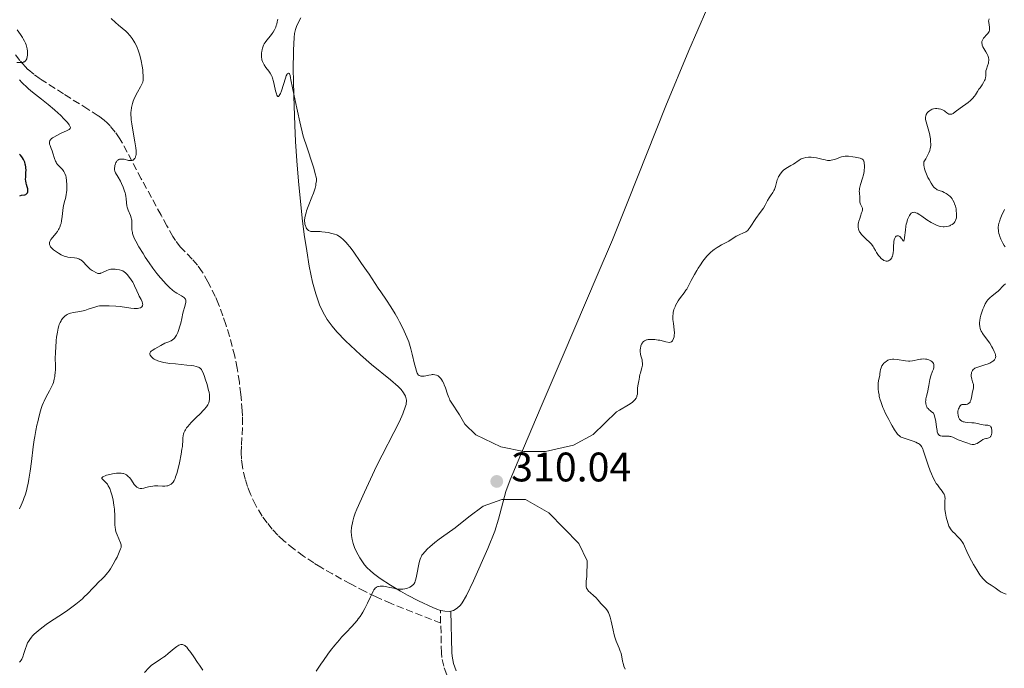
# Model space of a CAD drawing. Units: metres. Extents: x 622061 to 625539, y 4673975 to 4676348.
# Drawn here: x 623357 to 623596, y 4674195 to 4674352 of the extents above; entities that cross this region are included whole.
import ezdxf

# ---------------------------------------------------------------- set-up
doc = ezdxf.new("R2010")
doc.units = ezdxf.units.M
doc.header["$MEASUREMENT"] = 0
doc.linetypes.add('DGN Style 3', pattern=[2.435891, 1.739922, -0.695969])
for name, color, linetype, lineweight in [('Camino', 7, 'DGN Style 3', 0), ('Cota de punto acotado terreno', 7, 'Continuous', 0), ('Curva de nivel directora', 30, 'Continuous', 30), ('Curva de nivel intermedia', 30, 'Continuous', 0), ('Línea de cambio de uso (parcela vista)', 92, 'Continuous', 0), ('Margen derecho', 7, 'Continuous', 0), ('Punto acotado terreno (símbolo)', 7, 'Continuous', 0), ('Senda', 7, 'DGN Style 3', 0)]:
    doc.layers.add(name, color=color, linetype=linetype, lineweight=lineweight)
doc.styles.add('Style-Arial', font='arial.ttf')

# ---------------------------------------------------------------- blocks, each defined once
blk = doc.blocks.new('5PATER')
at = {"layer": 'Punto acotado terreno (símbolo)', "linetype": 'Continuous', "lineweight": 0}
h = blk.add_hatch(color=51, dxfattribs=at)
edge = h.paths.add_edge_path()
edge.add_ellipse((0, 0), major_axis=(-0.11, -0.111), ratio=0.999422, start_angle=0, end_angle=360)

msp = doc.modelspace()

# ---------------------------------------------------------------- linework, layer by layer
at = {"layer": 'Camino', "color": 7, "linetype": 'DGN Style 3', "lineweight": 0, "extrusion": (0.000206352, -0.064175, 0.997939), "elevation": -299532.08, "flags": 128}
msp.add_lwpolyline([(638485.21, 4662565.31), (638485.21, 4662568.42)], dxfattribs=at)
at = {"layer": 'Camino', "color": 7, "linetype": 'DGN Style 3', "lineweight": 0}
msp.add_polyline3d([(623460.33, 4674193, 308.55), (623459.6, 4674195.04, 308.65), (623459.13, 4674197.15, 308.7), (623459.03, 4674198.26, 308.76), (623458.91, 4674205.49, 309.16)], dxfattribs=at)
at = {"layer": 'Curva de nivel directora', "color": 30, "linetype": 'Continuous', "lineweight": 30, "elevation": 325, "flags": 128}
msp.add_lwpolyline([(623356.67, 4674309.27), (623357.13, 4674309.39), (623357.93, 4674309.53), (623358.15, 4674309.61), (623358.36, 4674309.74), (623358.54, 4674309.97), (623358.65, 4674310.26), (623358.68, 4674310.48), (623358.68, 4674310.62), (623358.64, 4674310.93), (623358.47, 4674311.46), (623358.29, 4674312), (623358.21, 4674312.32), (623358.13, 4674312.87), (623358.12, 4674313.19), (623358.15, 4674313.9), (623358.2, 4674314.95), (623358.21, 4674315.49), (623358.18, 4674316.02), (623358.16, 4674316.28), (623358.1, 4674316.67), (623358.04, 4674316.92), (623357.9, 4674317.4), (623357.81, 4674317.62), (623357.61, 4674318.06), (623357.38, 4674318.46), (623357.21, 4674318.71), (623356.84, 4674319.16), (623356.62, 4674319.38)], dxfattribs=at)
at = {"layer": 'Curva de nivel intermedia', "color": 30, "linetype": 'Continuous', "lineweight": 0, "flags": 128}
for points, elevation in [([(623384.66, 4674346.39), (623384.41, 4674346.83), (623383.99, 4674347.47), (623383.52, 4674348.08), (623383.27, 4674348.37), (623382.99, 4674348.65), (623382.41, 4674349.19), (623380.64, 4674350.68), (623379.89, 4674351.36), (623378.88, 4674352.31)], 315), ([(623422.52, 4674337.44), (623422.43, 4674337.94), (623422.29, 4674338.5), (623422.15, 4674338.85), (623422.07, 4674338.96), (623421.96, 4674339.06), (623421.84, 4674339.07), (623421.68, 4674338.95), (623421.58, 4674338.81), (623421.39, 4674338.38), (623421.18, 4674337.79), (623420.72, 4674336.31), (623420.2, 4674334.73), (623419.94, 4674334.07), (623419.69, 4674333.59), (623419.57, 4674333.44), (623419.47, 4674333.37), (623419.36, 4674333.36), (623419.27, 4674333.42), (623419.1, 4674333.7), (623419, 4674333.99), (623418.79, 4674334.78), (623418.47, 4674336.27), (623418.28, 4674337.05), (623418.06, 4674337.79), (623417.93, 4674338.13), (623417.79, 4674338.45), (623417.48, 4674339.02), (623417.14, 4674339.52), (623416.44, 4674340.42), (623416.01, 4674341.04), (623415.83, 4674341.37), (623415.6, 4674341.9), (623415.48, 4674342.3), (623415.44, 4674342.5), (623415.39, 4674342.83), (623415.37, 4674343.3), (623415.4, 4674343.96), (623415.45, 4674344.3), (623415.55, 4674344.81), (623415.62, 4674345.07), (623415.78, 4674345.56), (623415.88, 4674345.8), (623416.04, 4674346.14), (623416.23, 4674346.46), (623416.65, 4674347.05), (623417.56, 4674348.13), (623417.99, 4674348.68), (623418.18, 4674348.96), (623418.52, 4674349.57), (623418.81, 4674350.2), (623418.96, 4674350.64), (623419.05, 4674350.93), (623419.2, 4674351.52), (623419.31, 4674352.11)], 310), ([(623591.99, 4674352.23), (623591.89, 4674351.91), (623591.86, 4674351.71), (623591.89, 4674351.3), (623592.08, 4674350.22), (623592.11, 4674349.85), (623592.1, 4674349.68), (623592.08, 4674349.51), (623591.98, 4674349.18), (623591.81, 4674348.87), (623591.66, 4674348.66), (623591.28, 4674348.23), (623590.83, 4674347.75), (623590.61, 4674347.49), (623590.42, 4674347.21), (623590.34, 4674347.06), (623590.23, 4674346.75), (623590.2, 4674346.58), (623590.2, 4674346.32), (623590.26, 4674346.05), (623590.32, 4674345.86), (623590.49, 4674345.46), (623590.71, 4674345.05), (623591.2, 4674344.23), (623591.53, 4674343.64), (623591.65, 4674343.36), (623591.81, 4674342.83), (623591.88, 4674342.34), (623591.88, 4674342.03), (623591.86, 4674341.83), (623591.79, 4674341.44), (623591.59, 4674340.81), (623591.31, 4674339.98), (623591.22, 4674339.56), (623591.17, 4674338.92), (623591.15, 4674338.32), (623591.11, 4674338.01), (623590.98, 4674337.53), (623590.88, 4674337.28)], 310), ([(623356.01, 4674341.65), (623356.95, 4674341.61), (623357.29, 4674341.63), (623357.45, 4674341.66), (623357.72, 4674341.75), (623357.85, 4674341.82), (623358.03, 4674341.96), (623358.19, 4674342.14), (623358.26, 4674342.25), (623358.39, 4674342.52), (623358.44, 4674342.67), (623358.51, 4674342.94), (623358.58, 4674343.51), (623358.59, 4674343.84), (623358.56, 4674344.38), (623358.48, 4674344.97), (623358.41, 4674345.29), (623358.21, 4674345.94), (623358.08, 4674346.28), (623357.84, 4674346.81), (623357.55, 4674347.35), (623357.33, 4674347.71), (623356.84, 4674348.45), (623356.04, 4674349.55)], 320), ([(623393.06, 4674287.04), (623392.18, 4674287.9), (623391.67, 4674288.44), (623390.83, 4674289.36), (623389.93, 4674290.44), (623389.47, 4674291.03), (623389, 4674291.66), (623388.07, 4674292.99), (623387.17, 4674294.36), (623386.61, 4674295.26), (623385.62, 4674296.91), (623384.86, 4674298.27), (623384.57, 4674298.85), (623384.23, 4674299.64), (623384.08, 4674300.12), (623384.02, 4674300.35), (623383.96, 4674300.68), (623383.92, 4674301.02), (623383.91, 4674301.67), (623383.93, 4674302.52), (623383.93, 4674302.94), (623383.89, 4674303.36), (623383.85, 4674303.57), (623383.77, 4674303.88), (623383.55, 4674304.51), (623383, 4674305.81), (623382.78, 4674306.48), (623382.7, 4674306.83), (623382.6, 4674307.56), (623382.51, 4674308.58), (623382.44, 4674309.12), (623382.33, 4674309.68), (623382.26, 4674309.97), (623382.13, 4674310.42), (623381.8, 4674311.33), (623381.4, 4674312.22), (623381.12, 4674312.79), (623380.58, 4674313.78), (623379.97, 4674314.83), (623379.79, 4674315.26), (623379.72, 4674315.55), (623379.69, 4674315.7), (623379.68, 4674315.94), (623379.73, 4674316.4), (623379.78, 4674316.65), (623379.89, 4674317.02), (623380.05, 4674317.37), (623380.14, 4674317.53), (623380.37, 4674317.81), (623380.49, 4674317.93), (623380.71, 4674318.06), (623380.94, 4674318.15), (623381.11, 4674318.18), (623381.46, 4674318.19), (623382.02, 4674318.12), (623383.05, 4674317.87), (623383.27, 4674317.83), (623383.63, 4674317.8), (623383.92, 4674317.83), (623384.08, 4674317.89), (623384.18, 4674317.93), (623384.35, 4674318.05), (623384.58, 4674318.29), (623384.67, 4674318.44), (623384.79, 4674318.71), (623384.89, 4674319.04), (623384.92, 4674319.23), (623384.96, 4674319.83), (623384.95, 4674320.22), (623384.88, 4674320.93), (623384.65, 4674322.4), (623384.14, 4674325.17), (623383.89, 4674326.71), (623383.77, 4674327.71), (623383.73, 4674328.19), (623383.69, 4674328.88), (623383.69, 4674329.53), (623383.72, 4674329.93), (623383.8, 4674330.67), (623383.87, 4674331.02), (623384.03, 4674331.66), (623384.23, 4674332.26), (623384.37, 4674332.63), (623384.7, 4674333.33), (623385.28, 4674334.42), (623385.99, 4674335.68), (623386.27, 4674336.21), (623386.48, 4674336.66), (623386.55, 4674336.88), (623386.65, 4674337.31), (623386.68, 4674337.62), (623386.68, 4674338.36), (623386.6, 4674339.3), (623386.54, 4674339.84), (623386.41, 4674340.7), (623386.18, 4674342), (623385.92, 4674343.1), (623385.77, 4674343.63), (623385.52, 4674344.39), (623385.1, 4674345.48), (623384.66, 4674346.39)], 315), ([(623361.97, 4674332.76), (623359.8, 4674334.46), (623358.82, 4674335.26), (623358.05, 4674335.94), (623357.7, 4674336.26), (623357.21, 4674336.74), (623356.6, 4674337.44)], 320), ([(623460, 4674262.66), (623459.73, 4674263.38), (623459.6, 4674263.71), (623459.33, 4674264.26), (623459.06, 4674264.7), (623458.87, 4674264.95), (623458.75, 4674265.1), (623458.49, 4674265.35), (623458.22, 4674265.55), (623458.08, 4674265.63), (623457.86, 4674265.73), (623457.48, 4674265.83), (623457.06, 4674265.86), (623456.82, 4674265.85), (623456.56, 4674265.82), (623456.01, 4674265.72), (623454.89, 4674265.5), (623454.39, 4674265.45), (623454.01, 4674265.47), (623453.85, 4674265.52), (623453.63, 4674265.64), (623453.42, 4674265.84), (623453.33, 4674265.98), (623453.19, 4674266.22), (623453.11, 4674266.42), (623452.93, 4674266.9), (623452.8, 4674267.33), (623452.54, 4674268.37), (623451.97, 4674270.83), (623451.64, 4674272.09), (623451.47, 4674272.69), (623451.09, 4674273.83), (623450.67, 4674274.93), (623450.36, 4674275.65), (623449.68, 4674277.12), (623448.89, 4674278.65), (623448.47, 4674279.44), (623447.8, 4674280.62), (623446.76, 4674282.34), (623445.69, 4674283.95), (623444.33, 4674285.92), (623443.72, 4674286.83), (623441.52, 4674290.28), (623440.89, 4674291.16), (623440.06, 4674292.26), (623439.65, 4674292.84), (623439.03, 4674293.77), (623438.14, 4674295.13), (623437.64, 4674295.84), (623436.84, 4674296.88), (623436.28, 4674297.54), (623435.91, 4674297.95), (623435.23, 4674298.65), (623434.63, 4674299.18), (623434.34, 4674299.39), (623433.89, 4674299.66), (623433.64, 4674299.77), (623433.07, 4674299.98), (623432.14, 4674300.22), (623431.62, 4674300.33), (623430.82, 4674300.47), (623430.01, 4674300.55), (623429.62, 4674300.58), (623427.67, 4674300.58), (623427.33, 4674300.62), (623427.18, 4674300.66), (623426.96, 4674300.74), (623426.77, 4674300.84), (623426.66, 4674300.93), (623426.46, 4674301.13), (623426.37, 4674301.25), (623426.22, 4674301.51), (623426.09, 4674301.8), (623426.03, 4674301.99), (623425.92, 4674302.4), (623425.85, 4674302.81), (623425.83, 4674303.02), (623425.82, 4674303.36), (623425.89, 4674303.95), (623426.05, 4674304.68), (623426.18, 4674305.11), (623426.33, 4674305.59), (623426.71, 4674306.65), (623427.58, 4674308.92), (623427.96, 4674309.94), (623428.36, 4674311.15), (623428.52, 4674311.79), (623428.59, 4674312.17), (623428.68, 4674312.86), (623428.69, 4674313.18), (623428.68, 4674313.37), (623428.62, 4674313.75), (623428.43, 4674314.62), (623428.03, 4674315.99), (623427.75, 4674316.92), (623426.43, 4674320.91), (623425.46, 4674323.71), (623424.65, 4674327.25), (623423.51, 4674332.38), (623422.88, 4674335.46), (623422.52, 4674337.44)], 310), ([(623590.88, 4674337.28), (623590.61, 4674336.77), (623590.27, 4674336.24), (623589.77, 4674335.51), (623589.52, 4674335.13), (623589.16, 4674334.57), (623588.68, 4674333.81), (623588.42, 4674333.44), (623587.98, 4674332.89), (623587.74, 4674332.63), (623587.47, 4674332.38), (623586.88, 4674331.9), (623584.94, 4674330.5), (623583.76, 4674329.61), (623583.23, 4674329.27), (623582.9, 4674329.12), (623582.75, 4674329.08), (623582.53, 4674329.05), (623582.33, 4674329.07), (623582.2, 4674329.11), (623581.94, 4674329.24), (623581.69, 4674329.42), (623581.35, 4674329.7), (623581.16, 4674329.85), (623580.86, 4674330.05), (623580.7, 4674330.13), (623580.43, 4674330.24), (623580.25, 4674330.3), (623579.86, 4674330.39), (623579.66, 4674330.41), (623579.25, 4674330.43), (623578.99, 4674330.43), (623578.47, 4674330.35), (623578.12, 4674330.26), (623577.88, 4674330.16), (623577.74, 4674330.09), (623577.47, 4674329.92), (623577.15, 4674329.63), (623576.97, 4674329.41), (623576.88, 4674329.26), (623576.72, 4674328.96), (623576.6, 4674328.62), (623576.57, 4674328.45), (623576.54, 4674328.08), (623576.56, 4674327.81), (623576.67, 4674327.2), (623577.47, 4674324.39), (623577.66, 4674323.51), (623577.72, 4674323.08), (623577.79, 4674322.45), (623577.81, 4674321.83), (623577.8, 4674321.53), (623577.74, 4674321), (623577.68, 4674320.72), (623577.55, 4674320.26), (623577.33, 4674319.71), (623577.18, 4674319.4), (623576.58, 4674318.26), (623576.16, 4674317.55), (623576.14, 4674317.37), (623576.13, 4674316.99), (623576.16, 4674316.59), (623576.2, 4674316.32), (623576.33, 4674315.77), (623576.45, 4674315.35), (623576.76, 4674314.51), (623577.13, 4674313.71), (623577.39, 4674313.21), (623577.88, 4674312.35), (623578.35, 4674311.65), (623578.55, 4674311.39), (623578.68, 4674311.25), (623578.94, 4674311.02), (623579.21, 4674310.85), (623579.4, 4674310.75), (623579.83, 4674310.58), (623580.65, 4674310.28), (623581.1, 4674310.08), (623581.56, 4674309.84), (623581.79, 4674309.7), (623582.24, 4674309.37), (623582.45, 4674309.18), (623582.75, 4674308.86), (623583.02, 4674308.5), (623583.18, 4674308.23), (623583.47, 4674307.65), (623583.59, 4674307.35), (623583.8, 4674306.73), (623583.95, 4674306.1), (623584.02, 4674305.68), (623584.1, 4674304.9), (623584.1, 4674304.43), (623584.08, 4674304.21), (623584.04, 4674303.9), (623583.92, 4674303.48), (623583.85, 4674303.29), (623583.65, 4674302.93), (623583.46, 4674302.7), (623583.31, 4674302.56), (623582.98, 4674302.3), (623582.63, 4674302.1)], 310), ([(623375.49, 4674290.48), (623375.12, 4674290.62), (623374.57, 4674290.93), (623374.27, 4674291.13), (623373.82, 4674291.48), (623373.37, 4674291.87), (623373.16, 4674292.08), (623372.75, 4674292.52), (623372.23, 4674293.09), (623371.97, 4674293.35), (623371.54, 4674293.69), (623371.3, 4674293.83), (623371.05, 4674293.95), (623370.51, 4674294.11), (623369.95, 4674294.21), (623368.9, 4674294.31), (623368.34, 4674294.38), (623368.09, 4674294.43), (623367.71, 4674294.54), (623367.1, 4674294.8), (623366.78, 4674294.96), (623366.1, 4674295.35), (623365.58, 4674295.68), (623364.9, 4674296.18), (623364.71, 4674296.34), (623364.41, 4674296.63), (623364.19, 4674296.91), (623364.08, 4674297.09), (623363.94, 4674297.43), (623363.89, 4674297.65), (623363.88, 4674297.76), (623363.89, 4674297.94), (623363.97, 4674298.21), (623364.12, 4674298.52), (623364.24, 4674298.68), (623364.7, 4674299.25), (623365.46, 4674300.13), (623365.83, 4674300.62), (623366.11, 4674301.07), (623366.24, 4674301.3), (623366.41, 4674301.66), (623366.62, 4674302.24), (623366.71, 4674302.54), (623366.84, 4674303.18), (623366.98, 4674304.23), (623367.12, 4674305.72), (623367.23, 4674306.46), (623367.3, 4674306.82), (623367.48, 4674307.53), (623367.85, 4674308.92), (623367.99, 4674309.64), (623368.05, 4674310), (623368.11, 4674310.75), (623368.13, 4674311.49), (623368.12, 4674311.98), (623368.05, 4674312.9), (623367.93, 4674313.75), (623367.84, 4674314.14), (623367.65, 4674314.68), (623367.41, 4674315.17), (623367.25, 4674315.4), (623367.08, 4674315.62), (623366.68, 4674316.04), (623366.12, 4674316.59), (623365.85, 4674316.89), (623365.6, 4674317.22), (623365.49, 4674317.39), (623365.35, 4674317.67), (623365.11, 4674318.28), (623364.75, 4674319.58), (623364.56, 4674320.2), (623364.34, 4674320.78), (623364.05, 4674321.46), (623363.95, 4674321.77), (623363.89, 4674322.06), (623363.88, 4674322.2), (623363.9, 4674322.4), (623363.97, 4674322.59), (623364.03, 4674322.72), (623364.21, 4674322.96), (623364.33, 4674323.07), (623364.6, 4674323.3), (623364.93, 4674323.51), (623365.71, 4674323.94), (623366.73, 4674324.43), (623368.02, 4674325.02), (623368.5, 4674325.27), (623368.67, 4674325.38), (623368.9, 4674325.57), (623368.99, 4674325.75), (623368.99, 4674325.87), (623368.88, 4674326.14), (623368.67, 4674326.49), (623368.52, 4674326.71), (623368.2, 4674327.11), (623367.5, 4674327.9), (623366.59, 4674328.81), (623366.05, 4674329.32), (623365.14, 4674330.15), (623363.61, 4674331.45), (623361.97, 4674332.76)], 320), ([(623560.64, 4674307.51), (623560.6, 4674307.69), (623560.56, 4674308.06), (623560.56, 4674308.86), (623560.56, 4674309.24), (623560.53, 4674309.59), (623560.48, 4674310.06), (623560.47, 4674310.32), (623560.5, 4674310.77), (623560.54, 4674311.04), (623560.61, 4674311.33), (623560.79, 4674312), (623561.25, 4674313.54), (623561.46, 4674314.35), (623561.61, 4674315.15), (623561.66, 4674315.49), (623561.72, 4674316.14), (623561.73, 4674316.59), (623561.68, 4674317.18), (623561.64, 4674317.43), (623561.57, 4674317.64), (623561.51, 4674317.77), (623561.38, 4674317.98), (623561.3, 4674318.07), (623561.11, 4674318.22), (623560.88, 4674318.33), (623560.71, 4674318.4), (623560.31, 4674318.51), (623559.49, 4674318.66), (623558.9, 4674318.74), (623557.81, 4674318.86), (623557.27, 4674318.88), (623557.04, 4674318.88), (623556.71, 4674318.84), (623556.17, 4674318.7), (623555.5, 4674318.47), (623554.52, 4674318.11), (623554.05, 4674317.97), (623553.63, 4674317.88), (623553.43, 4674317.85), (623553.04, 4674317.84), (623552.77, 4674317.86), (623552.16, 4674317.96), (623551.34, 4674318.16), (623550.07, 4674318.45), (623549.41, 4674318.57), (623548.82, 4674318.62), (623548.54, 4674318.63), (623548.11, 4674318.63), (623547.49, 4674318.56), (623546.91, 4674318.43), (623546.63, 4674318.33), (623546.36, 4674318.21), (623545.86, 4674317.93), (623544.51, 4674316.98), (623543.87, 4674316.6), (623543.04, 4674316.14), (623542.64, 4674315.9), (623542.1, 4674315.46), (623541.78, 4674315.15), (623541.58, 4674314.93), (623541.25, 4674314.53), (623540.99, 4674314.15), (623540.89, 4674313.97), (623540.75, 4674313.66), (623540.57, 4674313.1), (623540.15, 4674311.55), (623539.96, 4674311.01), (623539.85, 4674310.76), (623539.73, 4674310.52), (623539.46, 4674310.07), (623538.89, 4674309.24), (623538.6, 4674308.81), (623538.2, 4674308.09), (623537.58, 4674306.95), (623537.18, 4674306.3), (623536.44, 4674305.23), (623535.36, 4674303.76), (623534.88, 4674303.06), (623534.47, 4674302.41), (623533.99, 4674301.65), (623533.76, 4674301.32), (623533.51, 4674301.02), (623533.38, 4674300.88), (623533.16, 4674300.69), (623532.93, 4674300.52), (623532.4, 4674300.24), (623531.31, 4674299.79), (623530.82, 4674299.58), (623530.61, 4674299.47), (623530.22, 4674299.22), (623529.37, 4674298.62), (623528.77, 4674298.26), (623527.03, 4674297.37), (623526.34, 4674296.98), (623525.98, 4674296.75), (623525.26, 4674296.25), (623524.9, 4674295.97), (623524.36, 4674295.5), (623523.84, 4674294.98), (623523.5, 4674294.6)], 310), ([(623582.63, 4674302.1), (623582.44, 4674302.01), (623582.14, 4674301.9), (623581.64, 4674301.79), (623581.09, 4674301.74), (623580.8, 4674301.75), (623580.2, 4674301.82), (623579.88, 4674301.89), (623579.4, 4674302.04), (623578.9, 4674302.26), (623578.56, 4674302.43), (623577.89, 4674302.81), (623576.89, 4674303.47), (623575.68, 4674304.32), (623575.16, 4674304.67), (623574.5, 4674305.05), (623574.23, 4674305.16), (623574.06, 4674305.22), (623573.77, 4674305.27), (623573.51, 4674305.25), (623573.35, 4674305.2), (623573.25, 4674305.15), (623573.06, 4674305.01), (623572.78, 4674304.71), (623572.65, 4674304.51), (623572.46, 4674304.18), (623572.2, 4674303.55), (623571.98, 4674302.79), (623571.88, 4674302.35), (623571.8, 4674301.89), (623571.65, 4674300.9), (623571.44, 4674299.11), (623571.35, 4674298.52), (623571.3, 4674298.35), (623571.25, 4674298.26), (623571.1, 4674298.34), (623570.9, 4674298.68), (623570.77, 4674298.88), (623570.67, 4674299.01), (623570.46, 4674299.23), (623570.28, 4674299.37), (623570, 4674299.51), (623569.81, 4674299.55), (623569.59, 4674299.54), (623569.45, 4674299.48), (623569.29, 4674299.34), (623569.16, 4674299.16), (623569, 4674298.78), (623568.88, 4674298.29), (623568.84, 4674298), (623568.78, 4674296.98), (623568.74, 4674296), (623568.7, 4674295.54), (623568.61, 4674294.91), (623568.54, 4674294.65), (623568.48, 4674294.49), (623568.35, 4674294.21), (623568.28, 4674294.09), (623568.11, 4674293.88), (623567.94, 4674293.72), (623567.82, 4674293.63), (623567.57, 4674293.5), (623567.32, 4674293.41), (623567.19, 4674293.39), (623567.01, 4674293.39), (623566.71, 4674293.44), (623566.4, 4674293.59), (623566.23, 4674293.7), (623565.87, 4674293.99), (623565.38, 4674294.49), (623565.14, 4674294.78), (623564.81, 4674295.25), (623564.66, 4674295.49), (623564.39, 4674295.98), (623564.03, 4674296.65), (623563.82, 4674296.99), (623563.42, 4674297.52), (623563.18, 4674297.79), (623562.89, 4674298.07), (623562.25, 4674298.65), (623561.37, 4674299.46), (623560.97, 4674299.88), (623560.64, 4674300.33), (623560.51, 4674300.55), (623560.36, 4674300.9), (623560.29, 4674301.14), (623560.22, 4674301.62), (623560.21, 4674301.86), (623560.23, 4674302.34), (623560.31, 4674302.82), (623560.38, 4674303.13), (623560.56, 4674303.74), (623560.78, 4674304.36), (623561.04, 4674305.11), (623561.14, 4674305.45), (623561.22, 4674305.89), (623561.23, 4674306.09), (623561.21, 4674306.27), (623561.1, 4674306.6), (623560.77, 4674307.2), (623560.64, 4674307.51)], 310), ([(623595.71, 4674305.94), (623595.01, 4674304.39), (623594.69, 4674303.62), (623594.46, 4674302.95), (623594.36, 4674302.62), (623594.26, 4674302.13), (623594.2, 4674301.63), (623594.2, 4674301.37), (623594.23, 4674300.84), (623594.27, 4674300.56), (623594.36, 4674300.13), (623594.5, 4674299.68), (623594.61, 4674299.37), (623594.86, 4674298.74), (623595.32, 4674297.8), (623595.65, 4674297.21), (623595.87, 4674296.85)], 315), ([(623523.5, 4674294.6), (623522.83, 4674293.8), (623522.52, 4674293.39), (623521.92, 4674292.54), (623521.36, 4674291.69), (623521.03, 4674291.14), (623520.44, 4674290.12), (623519.69, 4674288.69), (623518.96, 4674287.24), (623518.6, 4674286.62), (623518.4, 4674286.32), (623517.98, 4674285.73), (623517.08, 4674284.6), (623516.67, 4674284.04), (623516.49, 4674283.77), (623516.16, 4674283.21), (623515.89, 4674282.67), (623515.74, 4674282.32), (623515.49, 4674281.63), (623515.32, 4674280.97), (623515.26, 4674280.64), (623515.21, 4674280.13), (623515.22, 4674279.56), (623515.24, 4674279.26), (623515.36, 4674278.24), (623515.54, 4674276.74), (623515.58, 4674275.98), (623515.55, 4674275.34), (623515.51, 4674275.03), (623515.41, 4674274.61), (623515.24, 4674274.25), (623515.13, 4674274.09), (623514.95, 4674273.9), (623514.85, 4674273.82), (623514.68, 4674273.72), (623514.38, 4674273.62), (623513.51, 4674273.85), (623512.03, 4674274.18), (623511.61, 4674274.25), (623510.87, 4674274.36), (623510.24, 4674274.4), (623509.88, 4674274.41), (623509.26, 4674274.36), (623508.97, 4674274.31), (623508.8, 4674274.26), (623508.49, 4674274.15), (623508.36, 4674274.08), (623508.12, 4674273.92), (623507.93, 4674273.73), (623507.82, 4674273.59), (623507.63, 4674273.26), (623507.48, 4674272.88), (623507.42, 4674272.67), (623507.35, 4674272.34), (623507.29, 4674271.82), (623507.3, 4674271.28), (623507.34, 4674271.01), (623507.39, 4674270.73), (623507.53, 4674270.18), (623507.73, 4674269.43), (623507.8, 4674269.05), (623507.84, 4674268.66), (623507.84, 4674268.45), (623507.83, 4674268.15), (623507.72, 4674267.53), (623507.56, 4674266.92), (623507.32, 4674266.18), (623507.22, 4674265.86), (623507.1, 4674265.28), (623507.02, 4674264.66), (623506.98, 4674264.35), (623506.73, 4674263.12), (623506.67, 4674262.6), (623506.65, 4674262.33), (623506.63, 4674261.53), (623506.6, 4674261.11), (623506.5, 4674260.67), (623506.43, 4674260.46), (623506.3, 4674260.17), (623506.21, 4674260.02), (623506.06, 4674259.8), (623505.76, 4674259.48), (623505.39, 4674259.16), (623505.1, 4674258.95), (623504.45, 4674258.53), (623502.23, 4674257.26), (623501.51, 4674256.83), (623495.86, 4674251.32), (623491.09, 4674248.73), (623484.31, 4674247.16), (623479.03, 4674247.22), (623473.48, 4674248.35), (623467.37, 4674251.22), (623464.71, 4674253.86), (623463.45, 4674256.09), (623461.4, 4674259.17), (623461.11, 4674259.69), (623460.96, 4674259.99), (623460.83, 4674260.32), (623460.55, 4674261.07), (623460, 4674262.66)], 310), ([(623359.53, 4674244.8), (623359.97, 4674248.31), (623360.2, 4674250.01), (623360.33, 4674250.8), (623360.59, 4674252.27), (623360.86, 4674253.59), (623361.05, 4674254.39), (623361.4, 4674255.82), (623361.73, 4674257.05), (623361.9, 4674257.61), (623362.16, 4674258.38), (623362.45, 4674259.1), (623362.61, 4674259.45), (623363.14, 4674260.48), (623363.94, 4674261.92), (623364.35, 4674262.72), (623364.7, 4674263.51), (623364.86, 4674263.96), (623365.07, 4674264.74), (623365.18, 4674265.36), (623365.22, 4674265.7), (623365.28, 4674266.26), (623365.33, 4674267.1), (623365.34, 4674267.57), (623365.33, 4674268.32), (623365.28, 4674269.61), (623365.35, 4674271.37), (623365.41, 4674272.4), (623365.55, 4674274.16), (623365.63, 4674274.91), (623365.82, 4674276.16), (623366.03, 4674277.14), (623366.19, 4674277.68), (623366.29, 4674277.99), (623366.52, 4674278.53), (623366.71, 4674278.93), (623366.85, 4674279.17), (623367.14, 4674279.58), (623367.29, 4674279.76), (623367.61, 4674280.07), (623367.95, 4674280.31), (623368.19, 4674280.45), (623368.72, 4674280.66), (623369.04, 4674280.75), (623369.73, 4674280.9), (623371.26, 4674281.15), (623372.08, 4674281.32), (623372.49, 4674281.44), (623373.32, 4674281.71), (623374.92, 4674282.25), (623375.66, 4674282.45), (623376.01, 4674282.52), (623376.67, 4674282.59), (623377.27, 4674282.59), (623378.39, 4674282.53), (623380.04, 4674282.48), (623381.07, 4674282.38), (623383.66, 4674281.98), (623384.49, 4674281.9), (623384.86, 4674281.89), (623385.31, 4674281.91), (623385.58, 4674281.95), (623385.88, 4674282.03), (623386.01, 4674282.08), (623386.25, 4674282.23), (623386.35, 4674282.31), (623386.48, 4674282.52), (623386.52, 4674282.64), (623386.54, 4674282.84), (623386.52, 4674283.06), (623386.49, 4674283.22), (623386.37, 4674283.55), (623386.12, 4674284.11), (623385.71, 4674284.9), (623385.5, 4674285.3), (623385.09, 4674286.2), (623384.57, 4674287.39), (623384.27, 4674288), (623384.1, 4674288.3), (623383.73, 4674288.9), (623383.33, 4674289.47), (623382.8, 4674290.13), (623382.54, 4674290.4), (623382.36, 4674290.57), (623382.02, 4674290.84), (623381.68, 4674291.03), (623381.44, 4674291.12), (623380.9, 4674291.27), (623380.24, 4674291.39), (623379.88, 4674291.43), (623379.33, 4674291.46), (623378.78, 4674291.44), (623378.51, 4674291.4), (623378.26, 4674291.33), (623377.79, 4674291.16), (623376.6, 4674290.58), (623376.31, 4674290.47), (623376.18, 4674290.44), (623375.97, 4674290.41), (623375.65, 4674290.44), (623375.49, 4674290.48)], 320), ([(623394.78, 4674241.82), (623395.19, 4674243.38), (623395.45, 4674244.47), (623395.87, 4674246.51), (623396.07, 4674247.74), (623396.16, 4674248.42), (623396.2, 4674248.85), (623396.24, 4674249.67), (623396.28, 4674250.52), (623396.34, 4674250.97), (623396.44, 4674251.44), (623396.53, 4674251.69), (623396.75, 4674252.21), (623396.9, 4674252.48), (623397.18, 4674252.91), (623397.53, 4674253.36), (623397.8, 4674253.68), (623398.39, 4674254.32), (623399.36, 4674255.29), (623400.62, 4674256.5), (623401.15, 4674257.04), (623401.49, 4674257.4), (623402, 4674258.02), (623402.34, 4674258.54), (623402.49, 4674258.84), (623402.57, 4674259.04), (623402.67, 4674259.42), (623402.74, 4674259.81), (623402.76, 4674260.02), (623402.77, 4674260.35), (623402.74, 4674260.92), (623402.63, 4674261.62), (623402.54, 4674262.02), (623402.16, 4674263.44), (623401.73, 4674264.8), (623401.51, 4674265.43), (623401.18, 4674266.27), (623400.91, 4674266.84), (623400.77, 4674267.07), (623400.53, 4674267.35), (623400.24, 4674267.57), (623400.06, 4674267.66), (623399.76, 4674267.78), (623399.52, 4674267.84), (623398.96, 4674267.96), (623398.44, 4674268.04), (623397.23, 4674268.18), (623394.46, 4674268.44), (623393.14, 4674268.58), (623392.11, 4674268.74), (623391.65, 4674268.82), (623391.02, 4674268.96), (623390.22, 4674269.2), (623389.87, 4674269.34), (623389.66, 4674269.44), (623389.28, 4674269.64), (623389.11, 4674269.76), (623388.81, 4674270), (623388.57, 4674270.24), (623388.41, 4674270.47), (623388.36, 4674270.58), (623388.3, 4674270.75), (623388.27, 4674270.99), (623388.28, 4674271.1), (623388.34, 4674271.26), (623388.45, 4674271.41), (623388.55, 4674271.51), (623388.84, 4674271.71), (623389.51, 4674272.09), (623390.94, 4674272.89), (623391.93, 4674273.47), (623392.84, 4674273.78), (623393.2, 4674273.94), (623393.41, 4674274.05), (623393.77, 4674274.28), (623394.07, 4674274.54), (623394.24, 4674274.73), (623394.54, 4674275.17), (623394.71, 4674275.46), (623395.03, 4674276.11), (623395.32, 4674276.83), (623395.5, 4674277.34), (623395.8, 4674278.35), (623396.05, 4674279.44), (623396.29, 4674280.76), (623396.42, 4674281.35), (623396.66, 4674282.14), (623396.93, 4674283.03), (623397.01, 4674283.41), (623397.02, 4674283.74), (623396.99, 4674283.89), (623396.89, 4674284.17), (623396.78, 4674284.35), (623396.69, 4674284.46), (623396.47, 4674284.66), (623395.97, 4674285), (623394.83, 4674285.62), (623394.38, 4674285.9), (623394.15, 4674286.07), (623393.78, 4674286.38), (623393.06, 4674287.04)], 315), ([(623595.99, 4674287.86), (623595.57, 4674287.54), (623594.14, 4674286.15), (623593.5, 4674285.61), (623592.62, 4674284.91), (623592.24, 4674284.6), (623591.82, 4674284.21), (623591.65, 4674284.01), (623591.41, 4674283.68), (623591.04, 4674283.02), (623590.66, 4674282.21), (623590.47, 4674281.75), (623590.2, 4674281.03), (623589.97, 4674280.31), (623589.87, 4674279.96), (623589.8, 4674279.63), (623589.71, 4674279.02), (623589.68, 4674278.47), (623589.68, 4674278.14), (623589.74, 4674277.55), (623589.84, 4674277.04), (623589.91, 4674276.8), (623590.05, 4674276.44), (623590.26, 4674276.05), (623590.39, 4674275.84), (623592.12, 4674273.48), (623592.67, 4674272.6), (623592.89, 4674272.21), (623593.24, 4674271.49), (623593.43, 4674271)], 315), ([(623588.34, 4674248.91), (623588.19, 4674248.89), (623587.89, 4674248.89), (623587.45, 4674248.98), (623586.56, 4674249.3), (623585.88, 4674249.52), (623584.95, 4674249.83), (623584.49, 4674250.01), (623583.14, 4674250.64), (623582.7, 4674250.81), (623582.48, 4674250.87), (623582.25, 4674250.91), (623581.81, 4674250.95), (623580.57, 4674250.93), (623580.26, 4674250.96), (623580.12, 4674250.99), (623579.92, 4674251.07), (623579.75, 4674251.21), (623579.67, 4674251.3), (623579.53, 4674251.54), (623579.47, 4674251.69), (623579.39, 4674251.96), (623579.33, 4674252.29), (623579.21, 4674253.1), (623579.01, 4674254.46), (623578.85, 4674255.24), (623578.64, 4674256.07), (623578.5, 4674256.5), (623577.94, 4674256.88), (623577.63, 4674257.12), (623577.46, 4674257.28), (623577.16, 4674257.6), (623576.98, 4674257.83), (623576.88, 4674257.98), (623576.74, 4674258.28), (623576.68, 4674258.43), (623576.61, 4674258.73), (623576.58, 4674259.02), (623576.57, 4674259.22), (623576.6, 4674259.61), (623576.64, 4674259.94), (623576.77, 4674260.6), (623577.09, 4674261.87), (623577.22, 4674262.44), (623577.36, 4674263.22), (623577.5, 4674264.19), (623577.61, 4674264.7), (623577.87, 4674265.54), (623578.27, 4674266.66), (623578.44, 4674267.16), (623578.54, 4674267.57), (623578.57, 4674267.75), (623578.58, 4674268.07), (623578.56, 4674268.26), (623578.53, 4674268.37), (623578.44, 4674268.59), (623578.31, 4674268.79), (623578.23, 4674268.88), (623578.09, 4674269.02), (623577.84, 4674269.2), (623577.53, 4674269.36), (623577.36, 4674269.43), (623576.84, 4674269.57), (623576.55, 4674269.61), (623576.09, 4674269.65), (623575.6, 4674269.63), (623575.34, 4674269.6), (623574.54, 4674269.43), (623573.78, 4674269.26), (623573.37, 4674269.19), (623572.73, 4674269.14), (623572.39, 4674269.15), (623571.68, 4674269.21), (623569.62, 4674269.54), (623568.86, 4674269.61), (623568.52, 4674269.61), (623568.05, 4674269.56), (623567.6, 4674269.43), (623567.39, 4674269.33), (623566.97, 4674269.08), (623566.71, 4674268.86), (623566.38, 4674268.54), (623566.23, 4674268.37), (623565.95, 4674267.95), (623565.84, 4674267.74), (623565.75, 4674267.52), (623565.62, 4674267.08), (623565.55, 4674266.63), (623565.48, 4674266.04), (623565.44, 4674265.76), (623565.16, 4674264.37), (623565.08, 4674263.77), (623565.06, 4674263.42), (623565.05, 4674262.72), (623565.07, 4674262.32), (623565.13, 4674261.67), (623565.25, 4674260.96), (623565.33, 4674260.57), (623565.53, 4674259.75), (623565.66, 4674259.32), (623565.9, 4674258.63)], 315), ([(623593.43, 4674271), (623593.53, 4674270.63), (623593.56, 4674270.46), (623593.57, 4674270.23), (623593.55, 4674270.02), (623593.52, 4674269.92), (623593.46, 4674269.77), (623593.27, 4674269.48), (623593.03, 4674269.23), (623592.87, 4674269.11), (623592.61, 4674268.92), (623592.13, 4674268.66), (623591.54, 4674268.41), (623591.21, 4674268.29), (623590.47, 4674268.08), (623589.45, 4674267.78), (623588.97, 4674267.6), (623588.55, 4674267.4), (623588.36, 4674267.28), (623588.12, 4674267.08), (623587.93, 4674266.86), (623587.84, 4674266.7), (623587.71, 4674266.35), (623587.67, 4674266.17), (623587.64, 4674265.8), (623587.65, 4674265.43), (623587.69, 4674265.19), (623587.78, 4674264.74), (623587.96, 4674264.12), (623588.16, 4674263.46), (623588.2, 4674263.15), (623588.2, 4674262.98), (623588.17, 4674262.63), (623587.9, 4674261.31), (623587.69, 4674260.19), (623587.54, 4674259.65), (623587.41, 4674259.34), (623587.34, 4674259.2), (623587.21, 4674259.02), (623587.07, 4674258.89), (623586.96, 4674258.81), (623586.73, 4674258.71), (623586.37, 4674258.63), (623586.13, 4674258.62), (623585.71, 4674258.62), (623585.38, 4674258.59), (623585.22, 4674258.53), (623585.13, 4674258.47), (623584.96, 4674258.28), (623584.77, 4674258.01), (623584.67, 4674257.83), (623584.54, 4674257.54), (623584.44, 4674257.21), (623584.4, 4674257.03), (623584.38, 4674256.84), (623584.38, 4674256.45), (623584.44, 4674256.06), (623584.57, 4674255.56), (623584.66, 4674255.33), (623584.82, 4674255.06), (623584.9, 4674254.94), (623585.06, 4674254.78), (623585.34, 4674254.58), (623585.7, 4674254.42), (623585.91, 4674254.37), (623586.14, 4674254.32), (623586.67, 4674254.26), (623587.82, 4674254.18), (623588.38, 4674254.12), (623589.13, 4674253.95), (623590.03, 4674253.71), (623590.5, 4674253.63), (623590.99, 4674253.61), (623591.63, 4674253.57), (623591.92, 4674253.51), (623592.17, 4674253.39), (623592.28, 4674253.31), (623592.42, 4674253.15), (623592.52, 4674252.94), (623592.57, 4674252.77), (623592.63, 4674252.41), (623592.64, 4674252.01), (623592.62, 4674251.74), (623592.52, 4674251.24), (623592.4, 4674250.92), (623592.33, 4674250.8), (623592.2, 4674250.64), (623592.11, 4674250.57), (623591.91, 4674250.47), (623591.67, 4674250.41), (623591.33, 4674250.36), (623591.15, 4674250.33), (623590.86, 4674250.25), (623590.71, 4674250.2), (623590.48, 4674250.09), (623590.01, 4674249.81), (623589.37, 4674249.37), (623589.05, 4674249.17), (623588.73, 4674249.02), (623588.57, 4674248.96), (623588.34, 4674248.91)], 315), ([(623565.9, 4674258.63), (623566.18, 4674257.91), (623566.39, 4674257.42), (623566.85, 4674256.41), (623567.6, 4674254.92), (623568.1, 4674253.99), (623568.43, 4674253.43), (623569.01, 4674252.45), (623569.55, 4674251.66), (623569.77, 4674251.38), (623569.92, 4674251.22), (623570.19, 4674250.97), (623570.47, 4674250.78), (623570.67, 4674250.68), (623571.12, 4674250.5), (623572.1, 4674250.17), (623573.53, 4674249.7), (623574.17, 4674249.46), (623574.63, 4674249.25), (623574.83, 4674249.13), (623575.09, 4674248.95), (623575.32, 4674248.73), (623575.43, 4674248.61), (623575.57, 4674248.4), (623575.85, 4674247.87), (623575.98, 4674247.55), (623576.25, 4674246.79), (623577.18, 4674243.91), (623577.69, 4674242.49), (623577.96, 4674241.8), (623578.41, 4674240.79), (623578.89, 4674239.87), (623579.15, 4674239.45), (623579.41, 4674239.06), (623579.94, 4674238.37), (623580.58, 4674237.57), (623580.84, 4674237.19), (623581.05, 4674236.82), (623581.12, 4674236.64), (623581.21, 4674236.35), (623581.24, 4674236.16), (623581.27, 4674235.75), (623581.26, 4674235.33), (623581.23, 4674234.71), (623581.21, 4674234.38), (623581.22, 4674233.58), (623581.25, 4674233.14), (623581.38, 4674232.21), (623581.57, 4674231.29), (623581.72, 4674230.69), (623582.02, 4674229.66), (623582.24, 4674229.07), (623582.35, 4674228.83), (623582.58, 4674228.42), (623582.76, 4674228.18), (623583.2, 4674227.7), (623583.62, 4674227.28), (623584.26, 4674226.66), (623584.58, 4674226.33), (623585.03, 4674225.82), (623585.23, 4674225.56), (623585.41, 4674225.3), (623585.72, 4674224.74), (623586.84, 4674222.33), (623587.69, 4674220.69), (623588.18, 4674219.8), (623588.96, 4674218.47), (623589.75, 4674217.28), (623590.12, 4674216.77), (623590.47, 4674216.34), (623590.69, 4674216.09), (623591.11, 4674215.68), (623591.31, 4674215.51), (623591.69, 4674215.22), (623592.05, 4674214.99), (623592.51, 4674214.72), (623592.73, 4674214.58), (623593.47, 4674214.07), (623594.44, 4674213.37), (623594.93, 4674213.06), (623595.17, 4674212.93), (623595.65, 4674212.71), (623596.12, 4674212.54)], 315), ([(623356.59, 4674233.25), (623357.06, 4674234.19), (623357.52, 4674235.29), (623357.8, 4674236.06), (623357.98, 4674236.58), (623358.3, 4674237.67), (623358.59, 4674238.82), (623358.73, 4674239.45), (623358.93, 4674240.5), (623359.23, 4674242.41), (623359.53, 4674244.8)], 320), ([(623365.05, 4674206.51), (623367.27, 4674207.96), (623368.34, 4674208.69), (623369.67, 4674209.63), (623370.28, 4674210.1), (623371.13, 4674210.79), (623371.9, 4674211.46), (623372.26, 4674211.79), (623373.22, 4674212.75), (623374.4, 4674214.03), (623375.04, 4674214.68), (623375.74, 4674215.36), (623376.74, 4674216.34), (623377.25, 4674216.87), (623378.01, 4674217.75), (623378.37, 4674218.23), (623378.72, 4674218.74), (623379.38, 4674219.82), (623379.96, 4674220.9), (623380.3, 4674221.58), (623380.84, 4674222.75), (623381.18, 4674223.58), (623381.27, 4674223.9), (623381.3, 4674224.19), (623381.3, 4674224.33), (623381.28, 4674224.55), (623381.14, 4674225.04), (623380.75, 4674225.99), (623380.33, 4674227), (623380.13, 4674227.53), (623379.97, 4674228.06), (623379.91, 4674228.32), (623379.84, 4674228.69), (623379.77, 4674229.44), (623379.77, 4674231.03), (623379.75, 4674231.97), (623379.71, 4674232.67), (623379.66, 4674233.16), (623379.54, 4674234.19), (623379.34, 4674235.34), (623379.1, 4674236.44), (623378.97, 4674236.94), (623378.83, 4674237.4), (623378.53, 4674238.21), (623378.19, 4674238.87), (623377.96, 4674239.24), (623377.79, 4674239.46), (623377.45, 4674239.83), (623376.75, 4674240.45), (623376.62, 4674240.61), (623376.59, 4674240.79), (623376.67, 4674240.92), (623376.83, 4674241.04), (623376.99, 4674241.12), (623377.41, 4674241.3), (623377.75, 4674241.42), (623378.55, 4674241.63), (623379.2, 4674241.77), (623380.17, 4674241.92), (623380.62, 4674241.95), (623381.02, 4674241.96), (623381.27, 4674241.94), (623381.71, 4674241.88), (623381.91, 4674241.83), (623382.27, 4674241.69), (623382.59, 4674241.52), (623382.78, 4674241.38), (623383.12, 4674241.06), (623383.3, 4674240.86), (623383.62, 4674240.44), (623384.2, 4674239.57), (623384.46, 4674239.19), (623384.59, 4674239.03), (623384.85, 4674238.76), (623385.09, 4674238.55), (623385.25, 4674238.45), (623385.57, 4674238.29), (623385.88, 4674238.21), (623386.05, 4674238.19), (623386.33, 4674238.2), (623386.84, 4674238.3), (623387.26, 4674238.42), (623387.95, 4674238.62), (623388.35, 4674238.71), (623389.02, 4674238.8), (623389.39, 4674238.83), (623390.2, 4674238.82), (623391.32, 4674238.79), (623391.87, 4674238.8), (623392.39, 4674238.85), (623392.63, 4674238.89), (623392.96, 4674239), (623393.26, 4674239.15), (623393.44, 4674239.27), (623393.56, 4674239.37), (623393.76, 4674239.58), (623393.91, 4674239.76), (623394.16, 4674240.18), (623394.38, 4674240.66), (623394.52, 4674241.02), (623394.78, 4674241.82)], 315), ([(623446.49, 4674214.2), (623447.47, 4674213.98), (623447.98, 4674213.88), (623448.74, 4674213.78), (623449.11, 4674213.77), (623449.47, 4674213.78), (623449.71, 4674213.79), (623450.16, 4674213.86), (623450.79, 4674214.03), (623451.17, 4674214.17), (623451.4, 4674214.28), (623451.8, 4674214.52), (623452.05, 4674214.71), (623452.16, 4674214.82), (623452.31, 4674214.99), (623452.4, 4674215.11), (623452.55, 4674215.38), (623452.69, 4674215.7), (623452.77, 4674215.94), (623452.92, 4674216.5), (623453.17, 4674217.7), (623453.49, 4674219.45), (623453.64, 4674220.24), (623453.78, 4674220.83), (623453.86, 4674221.09), (623454.01, 4674221.46), (623454.19, 4674221.81), (623454.29, 4674221.99), (623454.49, 4674222.26), (623454.99, 4674222.85), (623455.67, 4674223.53), (623456.22, 4674224.04), (623457.48, 4674225.11), (623458.51, 4674225.92), (623459.04, 4674226.32), (623462.38, 4674228.68), (623465.7, 4674231.33), (623469.17, 4674233.91), (623473.73, 4674235.53), (623479.43, 4674235.57), (623485.13, 4674232.28), (623492.43, 4674224.83), (623494.38, 4674220.66), (623494.36, 4674216.83), (623494.21, 4674215.73), (623494.15, 4674215.24), (623494.14, 4674214.67), (623494.17, 4674214.41), (623494.28, 4674214.05), (623494.48, 4674213.69), (623494.61, 4674213.5), (623494.77, 4674213.32), (623495.16, 4674212.93), (623496.06, 4674212.12), (623496.49, 4674211.72), (623497.06, 4674211.12), (623497.74, 4674210.33), (623498.1, 4674209.92), (623498.63, 4674209.37), (623498.91, 4674209.05), (623499.31, 4674208.5), (623499.57, 4674208.07), (623499.68, 4674207.83), (623499.85, 4674207.44), (623500, 4674206.99), (623500.25, 4674206), (623500.72, 4674203.79), (623500.99, 4674202.69), (623501.15, 4674202.16), (623501.49, 4674201.17), (623502.18, 4674199.46), (623502.46, 4674198.75), (623502.56, 4674198.43), (623502.72, 4674197.85), (623503.01, 4674196.28), (623503.21, 4674195.49), (623503.35, 4674195.06), (623503.6, 4674194.35)], 310), ([(623428.66, 4674193.85), (623429.75, 4674195.54), (623430.39, 4674196.49), (623431.5, 4674198.03), (623432.14, 4674198.88), (623433.18, 4674200.2), (623434.26, 4674201.49), (623434.81, 4674202.12), (623435.9, 4674203.27), (623437.29, 4674204.72), (623437.94, 4674205.44), (623438.57, 4674206.18), (623438.87, 4674206.56), (623439.3, 4674207.16), (623439.7, 4674207.78), (623439.96, 4674208.21), (623440.44, 4674209.08), (623441.09, 4674210.37), (623441.81, 4674211.92), (623442.11, 4674212.56), (623442.49, 4674213.3), (623442.66, 4674213.58), (623442.77, 4674213.74), (623442.97, 4674214), (623443.17, 4674214.18), (623443.31, 4674214.28), (623443.6, 4674214.4), (623443.79, 4674214.45), (623444.19, 4674214.51), (623444.66, 4674214.51), (623445.01, 4674214.48), (623445.81, 4674214.35), (623446.49, 4674214.2)], 310), ([(623356.63, 4674196.05), (623356.79, 4674196.21), (623357.05, 4674196.55), (623357.19, 4674196.79), (623357.45, 4674197.37), (623357.72, 4674198.19), (623358.09, 4674199.4), (623358.3, 4674200), (623358.61, 4674200.72), (623358.8, 4674201.07), (623359.13, 4674201.59), (623359.56, 4674202.12), (623359.82, 4674202.41), (623360.22, 4674202.81), (623361.17, 4674203.66), (623362.01, 4674204.35), (623363.45, 4674205.42), (623365.05, 4674206.51)], 315), ([(623386.94, 4674193.58), (623388.04, 4674194.7), (623388.61, 4674195.23), (623388.9, 4674195.47), (623389.53, 4674195.9), (623390.87, 4674196.76), (623391.6, 4674197.25), (623391.97, 4674197.54), (623392.73, 4674198.15), (623394.2, 4674199.37), (623394.84, 4674199.86), (623395.34, 4674200.18), (623395.57, 4674200.28), (623395.79, 4674200.35), (623395.9, 4674200.36), (623396.12, 4674200.36), (623396.23, 4674200.34), (623396.39, 4674200.29), (623396.62, 4674200.17), (623396.74, 4674200.09), (623396.92, 4674199.95), (623397.21, 4674199.67), (623397.52, 4674199.31), (623398.2, 4674198.41), (623398.92, 4674197.37), (623399.86, 4674195.95), (623400.3, 4674195.3), (623401.14, 4674194.12)], 310)]:
    msp.add_lwpolyline(points, dxfattribs=dict(at, elevation=elevation))
at = {"layer": 'Línea de cambio de uso (parcela vista)', "color": 92, "linetype": 'Continuous', "lineweight": 0, "elevation": 309.36, "flags": 128}
msp.add_lwpolyline([(623458.9, 4674208.6), (623458.84, 4674208.61)], dxfattribs=at)
at = {"layer": 'Línea de cambio de uso (parcela vista)', "color": 92, "linetype": 'Continuous', "lineweight": 0}
for points in [[(623523.49, 4674354.6, 307.5), (623519.09, 4674344.52, 307.92), (623513.51, 4674331.13, 308.13), (623504.32, 4674307.87, 308.44), (623500.56, 4674298.61, 308.58), (623496.86, 4674289.9, 308.83), (623488.6, 4674270.61, 309.1), (623483.27, 4674258.12, 309.52), (623478.96, 4674248, 309.85), (623475.72, 4674240.34, 310.08), (623474.71, 4674237.52, 310.04), (623472.88, 4674230.75, 310.01), (623471.99, 4674227.88, 309.92), (623470.3, 4674223.63, 309.82), (623466.84, 4674215.81, 309.59), (623465.12, 4674212.23, 309.55), (623464.1, 4674210.47, 309.43), (623463.67, 4674209.88, 309.39), (623462.9, 4674209.16, 309.32), (623462.01, 4674208.63, 309.26), (623461.34, 4674208.44, 309.26)], [(623423.39, 4674348.69, 309.47), (623423.62, 4674349.65, 309.42), (623423.95, 4674350.59, 309.34), (623424.88, 4674352.44, 309.22)], [(623458.84, 4674208.61, 309.36), (623457.92, 4674208.93, 309.42), (623456.97, 4674209.32, 309.46), (623453.5, 4674210.96, 309.72), (623450.82, 4674212.31, 309.88), (623449.07, 4674213.27, 309.95), (623446.64, 4674214.73, 310.09), (623444.15, 4674216.38, 310.24), (623442.53, 4674217.59, 310.33), (623441.71, 4674218.28, 310.41), (623441.01, 4674218.97, 310.51), (623440.37, 4674219.71, 310.57), (623439.23, 4674221.36, 310.8), (623438.4, 4674222.87, 310.98), (623437.97, 4674223.85, 311.05), (623437.62, 4674224.83, 311.13), (623437.35, 4674225.81, 311.22), (623437.2, 4674226.79, 311.3), (623437.15, 4674227.76, 311.35), (623437.23, 4674228.73, 311.36), (623437.55, 4674230.32, 311.45), (623437.81, 4674231.28, 311.49), (623438.14, 4674232.24, 311.48), (623438.52, 4674233.18, 311.45), (623440.36, 4674237.31, 311.36), (623443.32, 4674243.61, 311.23), (623448.89, 4674254.51, 310.81), (623449.66, 4674256.36, 310.72), (623450.34, 4674258.23, 310.59), (623450.45, 4674258.61, 310.55), (623450.54, 4674259.62, 310.44), (623450.3, 4674260.62, 310.36), (623449.85, 4674261.45, 310.31), (623449.26, 4674262.25, 310.41), (623448.56, 4674262.97, 310.52), (623446.7, 4674264.55, 310.74), (623442.06, 4674268.32, 310.96), (623439.4, 4674270.68, 311.06), (623435.78, 4674274.09, 311.17), (623433.68, 4674276.25, 311.31), (623432.49, 4674277.59, 311.32), (623431.3, 4674279.22, 311.31), (623430.3, 4674280.96, 311.33), (623429.48, 4674282.8, 311.27), (623428.57, 4674285.43, 311.29), (623427.76, 4674288.31, 311.15), (623427.31, 4674290.25, 311), (623426.94, 4674292.22, 310.91), (623426.35, 4674295.9, 310.71), (623425.75, 4674299.85, 310.09), (623425.23, 4674303.81, 310.16), (623424.32, 4674312.78, 310.46), (623423.93, 4674317.76, 310.29), (623423.63, 4674322.45, 310.2), (623423.45, 4674326.45, 310.13), (623423.22, 4674333.44, 309.92), (623423.1, 4674337.43, 309.92), (623423.06, 4674339.66, 309.75), (623423.13, 4674344.65, 309.55), (623423.27, 4674347.71, 309.52), (623423.39, 4674348.69, 309.47)], [(623461.34, 4674208.44, 309.26), (623461.07, 4674208.37, 309.26), (623459.9, 4674208.4, 309.31), (623458.9, 4674208.6, 309.36)]]:
    msp.add_polyline3d(points, dxfattribs=at)
at = {"layer": 'Margen derecho', "color": 7, "linetype": 'Continuous', "lineweight": 0}
msp.add_polyline3d([(623462.65, 4674193.96, 308.53), (623462, 4674195.74, 308.62), (623461.61, 4674197.53, 308.69), (623461.53, 4674198.4, 308.73), (623461.34, 4674208.44, 309.26)], dxfattribs=at)
at = {"layer": 'Senda', "color": 7, "linetype": 'DGN Style 3', "lineweight": 0}
msp.add_polyline3d([(623458.91, 4674205.49, 309.16), (623446.84, 4674210.29, 309.82), (623443.18, 4674211.88, 309.93), (623440.49, 4674213.19, 310.07), (623436.95, 4674215.05, 310.44), (623432.58, 4674217.46, 310.9), (623429.73, 4674219.08, 311.23), (623428.05, 4674220.13, 311.44), (623425.6, 4674221.79, 311.78), (623423.21, 4674223.56, 312.01), (623420.77, 4674225.53, 312.31), (623419.32, 4674226.88, 312.38), (623417.98, 4674228.33, 312.5), (623416.73, 4674229.88, 312.7), (623415.54, 4674231.52, 312.78), (623413.96, 4674234.12, 313.01), (623412.68, 4674236.81, 313.25), (623411.97, 4674238.68, 313.43), (623411.4, 4674240.51, 313.6), (623410.75, 4674243.44, 313.87), (623410.52, 4674245.42, 313.86), (623410.46, 4674246.83, 313.89), (623410.51, 4674248.83, 313.9), (623410.78, 4674253.83, 313.72), (623410.77, 4674255.83, 313.67), (623410.69, 4674257.07, 313.63), (623410.35, 4674261.05, 313.49), (623409.99, 4674264.03, 313.38), (623409.47, 4674267.39, 313.33), (623408.87, 4674270.33, 313.3), (623407.62, 4674275.15, 313.2), (623406.73, 4674278.03, 313.02), (623406.02, 4674280.14, 313.12), (623404.94, 4674282.94, 313.22), (623404.15, 4674284.78, 313.26), (623402.38, 4674288.36, 313.27), (623401, 4674290.77, 313.18), (623399.83, 4674292.4, 313.16), (623398.5, 4674293.91, 313.15), (623395.73, 4674296.82, 313.3), (623394.49, 4674298.39, 313.39), (623393.88, 4674299.36, 313.4), (623392.42, 4674301.98, 313.53), (623390.98, 4674304.6, 313.79), (623386.19, 4674313.42, 314.28), (623381.5, 4674322.25, 315), (623381, 4674323.11, 315.05), (623379.88, 4674324.74, 315.18), (623378.6, 4674326.25, 315.33), (623377.9, 4674326.94, 315.43), (623377.16, 4674327.6, 315.54), (623375.73, 4674328.68, 316.08), (623373.22, 4674330.31, 317.04), (623368.98, 4674332.95, 317.69), (623367.3, 4674334.02, 318.15), (623361.67, 4674337.64, 319.16), (623360.07, 4674338.79, 319.15), (623358.68, 4674339.93, 319.37), (623357.99, 4674340.62, 319.67), (623356.72, 4674342.11, 320.12), (623355.55, 4674343.71, 320.34)], dxfattribs=at)

# ---------------------------------------------------------------- block references
at = {"layer": 'Punto acotado terreno (símbolo)', "color": 7, "linetype": 'Continuous', "lineweight": 0, "xscale": 10, "yscale": 10, "zscale": 10}
msp.add_blockref('5PATER', (623472.47, 4674239.93, 310.04), dxfattribs=at)

# ---------------------------------------------------------------- texts
at = {"layer": 'Cota de punto acotado terreno', "color": 7, "linetype": 'Continuous', "lineweight": 0, "style": 'Style-Arial'}
msp.add_text('310.04', height=7, dxfattribs=at).set_placement((623475.97, 4674239.93, 310.04))

doc.saveas('drawing.dxf')
